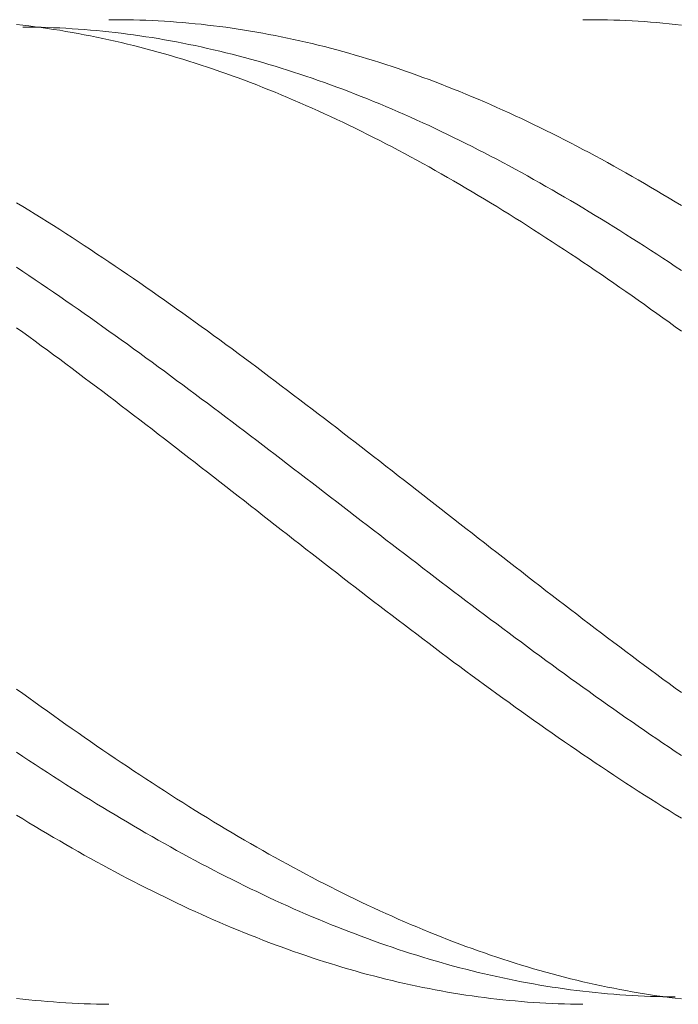
# Model space of a CAD drawing. Units: millimetres. Extents: x -135 to 143, y -100 to 100.
# Drawn here: x -7 to 4, y 16 to 32 of the extents above; entities that cross this region are included whole.
import ezdxf

# ---------------------------------------------------------------- set-up
doc = ezdxf.new("R2010")
doc.units = ezdxf.units.MM
doc.header["$MEASUREMENT"] = 0
doc.layers.get('0').update_dxf_attribs({"lineweight": 0})
doc.layers.add('Bemassung', color=7, linetype='Continuous', lineweight=0)
doc.layers.add('Geo', color=7, linetype='Continuous', lineweight=0)
doc.styles.get("Standard").update_dxf_attribs({"font": 'Arial'})
doc.dimstyles.new('BEM-ISBE', dxfattribs={"dimtxt": 2.5, "dimasz": 2.5, "dimexe": 1.25, "dimexo": 0.625, "dimtad": 1, "dimdec": 3, "dimzin": 0, "dimdsep": 46, "dimtxsty": 'Standard', "dimblk": 'VDDIM_DEFAULT', "dimcen": 0.09, "dimadec": 3, "dimazin": 0, "dimtol": 1, "dimtm": 1e-09, "dimtfac": 0.5, "dimtdec": 3, "dimtmove": 0, "dimatfit": 3, "dimfxl": 1, "dimtolj": 1, "dimtzin": 0, "dimarcsym": 0})

# ---------------------------------------------------------------- blocks, each defined once
blk = doc.blocks.new('VDDIM_DEFAULT')
at = {"linetype": 'Continuous'}
blk.add_hatch(color=0, dxfattribs=at).paths.add_polyline_path([(0, 0), (-1, -0.1665), (-1, 0.1665)], flags=0)
at = {"color": 0, "linetype": 'Continuous'}
blk.add_lwpolyline([(0, 0), (-1, -0.1665), (-1, 0.1665), (0, 0)], dxfattribs=at)
blk = doc.blocks.new('*D5')
at = {"layer": 'Bemassung', "color": 0, "lineweight": -2}
for p, q in [((-61.387, -4.983), (-61.387, 53.642)), ((78.613, 32.017), (78.613, 53.642)), ((76.113, 52.392), (-58.887, 52.392))]:
    blk.add_line(p, q, dxfattribs=at)
at = {"layer": 'Defpoints', "color": 0}
for p in [(-61.387, 52.392), (78.613, 31.392), (-61.387, -5.608)]:
    blk.add_point(p, dxfattribs=at)
at = {"layer": 'Bemassung', "color": 0, "lineweight": -2, "xscale": 2.5, "yscale": 2.5, "zscale": 2.5, "rotation": 180}
blk.add_blockref('VDDIM_DEFAULT', (-61.387, 52.392), dxfattribs=at)
at = {"layer": 'Bemassung', "color": 0, "lineweight": -2, "xscale": 2.5, "yscale": 2.5, "zscale": 2.5}
blk.add_blockref('VDDIM_DEFAULT', (78.613, 52.392), dxfattribs=at)
at = {"layer": 'Bemassung', "color": 0, "insert": (8.613, 53.017), "char_height": 2.5, "attachment_point": 8}
blk.add_mtext('\\A1;140', dxfattribs=at)

msp = doc.modelspace()

# ---------------------------------------------------------------- linework, layer by layer
at = {"layer": 'Geo'}
for p, q in [((-5.1872, 32.3913), (-5.0872, 32.3916)), ((-5.0872, 32.3916), (-4.9872, 32.3912)), ((-4.9872, 32.3912), (-4.8872, 32.39)), ((-4.8872, 32.39), (-4.7872, 32.388)), ((-4.7872, 32.388), (-4.6872, 32.3853)), ((-4.6872, 32.3853), (-4.5872, 32.3819)), ((-4.5872, 32.3819), (-4.4872, 32.3776)), ((-4.4872, 32.3776), (-4.3872, 32.3726)), ((-4.3872, 32.3726), (-4.2872, 32.3669)), ((-4.2872, 32.3669), (-4.1872, 32.3604)), ((-4.1872, 32.3604), (-4.0872, 32.3531)), ((-4.0872, 32.3531), (-3.9872, 32.345)), ((-3.9872, 32.345), (-3.8872, 32.3362)), ((-3.8872, 32.3362), (-3.7872, 32.3267)), ((-3.7872, 32.3267), (-3.6872, 32.3164)), ((2.5128, 32.3913), (2.6128, 32.3916)), ((2.6128, 32.3916), (2.7128, 32.3911)), ((2.7128, 32.3911), (2.8128, 32.3899)), ((2.8128, 32.3899), (2.9128, 32.3879)), ((2.9128, 32.3879), (3.0128, 32.3852)), ((3.0128, 32.3852), (3.1128, 32.3817)), ((3.1128, 32.3817), (3.2128, 32.3774)), ((3.2128, 32.3774), (3.3128, 32.3724)), ((3.3128, 32.3724), (3.4128, 32.3666)), ((3.4128, 32.3666), (3.5128, 32.3601)), ((3.5128, 32.3601), (3.6128, 32.3527)), ((3.6128, 32.3527), (3.7128, 32.3447)), ((3.7128, 32.3447), (3.8128, 32.3358)), ((3.8128, 32.3358), (3.9128, 32.3263)), ((3.9128, 32.3263), (4.0128, 32.3159)), ((-6.6872, 32.3134), (-6.5872, 32.3022)), ((-6.5872, 32.3022), (-6.4872, 32.2901)), ((-6.5872, 32.2722), (-6.4872, 32.2715)), ((-6.4872, 32.2901), (-6.3872, 32.2774)), ((-6.4872, 32.2715), (-6.3872, 32.27)), ((-6.3872, 32.2774), (-6.2872, 32.2638)), ((-6.3872, 32.27), (-6.2872, 32.2678)), ((-6.2872, 32.2678), (-6.1872, 32.2648)), ((-6.2872, 32.2638), (-6.1872, 32.2496)), ((-6.1872, 32.2648), (-6.0872, 32.2611)), ((-6.1872, 32.2496), (-6.0872, 32.2345)), ((-6.0872, 32.2611), (-5.9872, 32.2566)), ((-6.0872, 32.2345), (-5.9872, 32.2187)), ((-5.9872, 32.2566), (-5.8872, 32.2514)), ((-5.9872, 32.2187), (-5.8872, 32.2022)), ((-5.8872, 32.2514), (-5.7872, 32.2454)), ((-5.8872, 32.2022), (-5.7872, 32.1849)), ((-5.7872, 32.2454), (-5.6872, 32.2387)), ((-5.7872, 32.1849), (-5.6872, 32.1669)), ((-5.6872, 32.2387), (-5.5872, 32.2312)), ((-5.6872, 32.1669), (-5.5872, 32.1482)), ((-5.5872, 32.2312), (-5.4872, 32.223)), ((-5.4872, 32.223), (-5.3872, 32.214)), ((-5.3872, 32.214), (-5.2872, 32.2043)), ((-5.2872, 32.2043), (-5.1872, 32.1938)), ((-5.1872, 32.1938), (-5.0872, 32.1826)), ((-5.0872, 32.1826), (-4.9872, 32.1707)), ((-4.9872, 32.1707), (-4.8872, 32.158)), ((-3.6872, 32.3164), (-3.5872, 32.3053)), ((-3.5872, 32.3053), (-3.4872, 32.2935)), ((-3.4872, 32.2935), (-3.3872, 32.2809)), ((-3.3872, 32.2809), (-3.2872, 32.2676)), ((-3.2872, 32.2676), (-3.1872, 32.2535)), ((-3.1872, 32.2535), (-3.0872, 32.2387)), ((-3.0872, 32.2387), (-2.9872, 32.2231)), ((-2.9872, 32.2231), (-2.8872, 32.2068)), ((-2.8872, 32.2068), (-2.7872, 32.1897)), ((-2.7872, 32.1897), (-2.6872, 32.1719)), ((-2.6872, 32.1719), (-2.5872, 32.1533)), ((4.0128, 32.3159), (4.1128, 32.3048)), ((-5.5872, 32.1482), (-5.4872, 32.1287)), ((-5.4872, 32.1287), (-5.3872, 32.1084)), ((-5.3872, 32.1084), (-5.2872, 32.0875)), ((-5.2872, 32.0875), (-5.1872, 32.0658)), ((-5.1872, 32.0658), (-5.0872, 32.0433)), ((-5.0872, 32.0433), (-4.9872, 32.0202)), ((-4.9872, 32.0202), (-4.8872, 31.9963)), ((-4.8872, 32.158), (-4.7872, 32.1445)), ((-4.7872, 32.1445), (-4.6872, 32.1304)), ((-4.6872, 32.1304), (-4.5872, 32.1154)), ((-4.5872, 32.1154), (-4.4872, 32.0998)), ((-4.4872, 32.0998), (-4.3872, 32.0834)), ((-4.3872, 32.0834), (-4.2872, 32.0663)), ((-4.2872, 32.0663), (-4.1872, 32.0484)), ((-4.1872, 32.0484), (-4.0872, 32.0299)), ((-4.0872, 32.0299), (-3.9872, 32.0106)), ((-3.9872, 32.0106), (-3.8872, 31.9905)), ((-2.5872, 32.1533), (-2.4872, 32.1341)), ((-2.4872, 32.1341), (-2.3872, 32.114)), ((-2.3872, 32.114), (-2.2872, 32.0932)), ((-2.2872, 32.0932), (-2.1872, 32.0717)), ((-2.1872, 32.0717), (-2.0872, 32.0495)), ((-2.0872, 32.0495), (-1.9872, 32.0265)), ((-1.9872, 32.0265), (-1.8872, 32.0028)), ((-1.8872, 32.0028), (-1.7872, 31.9784)), ((-4.8872, 31.9963), (-4.7872, 31.9717)), ((-4.7872, 31.9717), (-4.6872, 31.9463)), ((-4.6872, 31.9463), (-4.5872, 31.9203)), ((-4.5872, 31.9203), (-4.4872, 31.8935)), ((-4.4872, 31.8935), (-4.3872, 31.866)), ((-4.3872, 31.866), (-4.2872, 31.8378)), ((-3.8872, 31.9905), (-3.7872, 31.9698)), ((-3.7872, 31.9698), (-3.6872, 31.9483)), ((-3.6872, 31.9483), (-3.5872, 31.9261)), ((-3.5872, 31.9261), (-3.4872, 31.9032)), ((-3.4872, 31.9032), (-3.3872, 31.8795)), ((-3.3872, 31.8795), (-3.2872, 31.8552)), ((-3.2872, 31.8552), (-3.1872, 31.8301)), ((-1.7872, 31.9784), (-1.6872, 31.9533)), ((-1.6872, 31.9533), (-1.5872, 31.9274)), ((-1.5872, 31.9274), (-1.4872, 31.9008)), ((-1.4872, 31.9008), (-1.3872, 31.8735)), ((-1.3872, 31.8735), (-1.2872, 31.8455)), ((-1.2872, 31.8455), (-1.1872, 31.8168)), ((-4.2872, 31.8378), (-4.1872, 31.8089)), ((-4.1872, 31.8089), (-4.0872, 31.7792)), ((-4.0872, 31.7792), (-3.9872, 31.7489)), ((-3.9872, 31.7489), (-3.8872, 31.7179)), ((-3.8872, 31.7179), (-3.7872, 31.6861)), ((-3.7872, 31.6861), (-3.6872, 31.6537)), ((-3.1872, 31.8301), (-3.0872, 31.8043)), ((-3.0872, 31.8043), (-2.9872, 31.7779)), ((-2.9872, 31.7779), (-2.8872, 31.7507)), ((-2.8872, 31.7507), (-2.7872, 31.7228)), ((-2.7872, 31.7228), (-2.6872, 31.6942)), ((-2.6872, 31.6942), (-2.5872, 31.6649)), ((-1.1872, 31.8168), (-1.0872, 31.7874)), ((-1.0872, 31.7874), (-0.9872, 31.7572)), ((-0.9872, 31.7572), (-0.8872, 31.7264)), ((-0.8872, 31.7264), (-0.7872, 31.6948)), ((-0.7872, 31.6948), (-0.6872, 31.6626)), ((-3.6872, 31.6537), (-3.5872, 31.6206)), ((-3.5872, 31.6206), (-3.4872, 31.5868)), ((-3.4872, 31.5868), (-3.3872, 31.5523)), ((-3.3872, 31.5523), (-3.2872, 31.5171)), ((-2.5872, 31.6649), (-2.4872, 31.6349)), ((-2.4872, 31.6349), (-2.3872, 31.6043)), ((-2.3872, 31.6043), (-2.2872, 31.5729)), ((-2.2872, 31.5729), (-2.1872, 31.5409)), ((-2.1872, 31.5409), (-2.0872, 31.5082)), ((-0.6872, 31.6626), (-0.5872, 31.6297)), ((-0.5872, 31.6297), (-0.4872, 31.596)), ((-0.4872, 31.596), (-0.3872, 31.5617)), ((-0.3872, 31.5617), (-0.2872, 31.5267)), ((-0.2872, 31.5267), (-0.1872, 31.4911)), ((-3.2872, 31.5171), (-3.1872, 31.4813)), ((-3.1872, 31.4813), (-3.0872, 31.4447)), ((-3.0872, 31.4447), (-2.9872, 31.4075)), ((-2.9872, 31.4075), (-2.8872, 31.3696)), ((-2.8872, 31.3696), (-2.7872, 31.3311)), ((-2.0872, 31.5082), (-1.9872, 31.4748)), ((-1.9872, 31.4748), (-1.8872, 31.4407)), ((-1.8872, 31.4407), (-1.7872, 31.4059)), ((-1.7872, 31.4059), (-1.6872, 31.3705)), ((-1.6872, 31.3705), (-1.5872, 31.3344)), ((-0.1872, 31.4911), (-0.0872, 31.4547)), ((-0.0872, 31.4547), (0.0128, 31.4177)), ((0.0128, 31.4177), (0.1128, 31.38)), ((0.1128, 31.38), (0.2128, 31.3416)), ((-2.7872, 31.3311), (-2.6872, 31.2919)), ((-2.6872, 31.2919), (-2.5872, 31.252)), ((-2.5872, 31.252), (-2.4872, 31.2115)), ((-2.4872, 31.2115), (-2.3872, 31.1704)), ((-1.5872, 31.3344), (-1.4872, 31.2977)), ((-1.4872, 31.2977), (-1.3872, 31.2603)), ((-1.3872, 31.2603), (-1.2872, 31.2222)), ((-1.2872, 31.2222), (-1.1872, 31.1835)), ((0.2128, 31.3416), (0.3128, 31.3026)), ((0.3128, 31.3026), (0.4128, 31.2629)), ((0.4128, 31.2629), (0.5128, 31.2226)), ((0.5128, 31.2226), (0.6128, 31.1816)), ((-2.3872, 31.1704), (-2.2872, 31.1285)), ((-2.2872, 31.1285), (-2.1872, 31.0861)), ((-2.1872, 31.0861), (-2.0872, 31.043)), ((-2.0872, 31.043), (-1.9872, 30.9993)), ((-1.1872, 31.1835), (-1.0872, 31.1442)), ((-1.0872, 31.1442), (-0.9872, 31.1042)), ((-0.9872, 31.1042), (-0.8872, 31.0635)), ((-0.8872, 31.0635), (-0.7872, 31.0222)), ((0.6128, 31.1816), (0.7128, 31.14)), ((0.7128, 31.14), (0.8128, 31.0977)), ((0.8128, 31.0977), (0.9128, 31.0548)), ((0.9128, 31.0548), (1.0128, 31.0112)), ((-1.9872, 30.9993), (-1.8872, 30.9549)), ((-1.8872, 30.9549), (-1.7872, 30.9099)), ((-1.7872, 30.9099), (-1.6872, 30.8643)), ((-0.7872, 31.0222), (-0.6872, 30.9803)), ((-0.6872, 30.9803), (-0.5872, 30.9378)), ((-0.5872, 30.9378), (-0.4872, 30.8946)), ((-0.4872, 30.8946), (-0.3872, 30.8508)), ((1.0128, 31.0112), (1.1128, 30.967)), ((1.1128, 30.967), (1.2128, 30.9222)), ((1.2128, 30.9222), (1.3128, 30.8768)), ((-1.6872, 30.8643), (-1.5872, 30.8181)), ((-1.5872, 30.8181), (-1.4872, 30.7713)), ((-1.4872, 30.7713), (-1.3872, 30.7238)), ((-1.3872, 30.7238), (-1.2872, 30.6758)), ((-0.3872, 30.8508), (-0.2872, 30.8064)), ((-0.2872, 30.8064), (-0.1872, 30.7614)), ((-0.1872, 30.7614), (-0.0872, 30.7158)), ((1.3128, 30.8768), (1.4128, 30.8307)), ((1.4128, 30.8307), (1.5128, 30.784)), ((1.5128, 30.784), (1.6128, 30.7368)), ((1.6128, 30.7368), (1.7128, 30.6889)), ((-1.2872, 30.6758), (-1.1872, 30.6271)), ((-1.1872, 30.6271), (-1.0872, 30.5779)), ((-1.0872, 30.5779), (-0.9872, 30.5281)), ((-0.0872, 30.7158), (0.0128, 30.6696)), ((0.0128, 30.6696), (0.1128, 30.6228)), ((0.1128, 30.6228), (0.2128, 30.5753)), ((0.2128, 30.5753), (0.3128, 30.5273)), ((1.7128, 30.6889), (1.8128, 30.6404)), ((1.8128, 30.6404), (1.9128, 30.5913)), ((1.9128, 30.5913), (2.0128, 30.5416)), ((-0.9872, 30.5281), (-0.8872, 30.4776)), ((-0.8872, 30.4776), (-0.7872, 30.4266)), ((-0.7872, 30.4266), (-0.6872, 30.3751)), ((0.3128, 30.5273), (0.4128, 30.4788)), ((0.4128, 30.4788), (0.5128, 30.4296)), ((0.5128, 30.4296), (0.6128, 30.3798)), ((2.0128, 30.5416), (2.1128, 30.4914)), ((2.1128, 30.4914), (2.2128, 30.4405)), ((2.2128, 30.4405), (2.3128, 30.3891)), ((-0.6872, 30.3751), (-0.5872, 30.3229)), ((-0.5872, 30.3229), (-0.4872, 30.2702)), ((-0.4872, 30.2702), (-0.3872, 30.2169)), ((0.6128, 30.3798), (0.7128, 30.3295)), ((0.7128, 30.3295), (0.8128, 30.2786)), ((0.8128, 30.2786), (0.9128, 30.2272)), ((2.3128, 30.3891), (2.4128, 30.3371)), ((2.4128, 30.3371), (2.5128, 30.2846)), ((2.5128, 30.2846), (2.6128, 30.2315)), ((-0.3872, 30.2169), (-0.2872, 30.1631)), ((-0.2872, 30.1631), (-0.1872, 30.1087)), ((-0.1872, 30.1087), (-0.0872, 30.0538)), ((0.9128, 30.2272), (1.0128, 30.1752)), ((1.0128, 30.1752), (1.1128, 30.1226)), ((1.1128, 30.1226), (1.2128, 30.0695)), ((2.6128, 30.2315), (2.7128, 30.1778)), ((2.7128, 30.1778), (2.8128, 30.1236)), ((2.8128, 30.1236), (2.9128, 30.0688)), ((-0.0872, 30.0538), (0.0128, 29.9984)), ((0.0128, 29.9984), (0.1128, 29.9424)), ((0.1128, 29.9424), (0.2128, 29.8858)), ((1.2128, 30.0695), (1.3128, 30.0159)), ((1.3128, 30.0159), (1.4128, 29.9617)), ((1.4128, 29.9617), (1.5128, 29.907)), ((2.9128, 30.0688), (3.0128, 30.0135)), ((3.0128, 30.0135), (3.1128, 29.9576)), ((3.1128, 29.9576), (3.2128, 29.9012)), ((0.2128, 29.8858), (0.3128, 29.8288)), ((0.3128, 29.8288), (0.4128, 29.7712)), ((0.4128, 29.7712), (0.5128, 29.7131)), ((1.5128, 29.907), (1.6128, 29.8518)), ((1.6128, 29.8518), (1.7128, 29.796)), ((1.7128, 29.796), (1.8128, 29.7397)), ((3.2128, 29.9012), (3.3128, 29.8443)), ((3.3128, 29.8443), (3.4128, 29.7869)), ((3.4128, 29.7869), (3.5128, 29.729)), ((0.5128, 29.7131), (0.6128, 29.6545)), ((0.6128, 29.6545), (0.7128, 29.5954)), ((1.8128, 29.7397), (1.9128, 29.683)), ((1.9128, 29.683), (2.0128, 29.6257)), ((2.0128, 29.6257), (2.1128, 29.5679)), ((3.5128, 29.729), (3.6128, 29.6705)), ((3.6128, 29.6705), (3.7128, 29.6115)), ((3.7128, 29.6115), (3.8128, 29.5521)), ((0.7128, 29.5954), (0.8128, 29.5359)), ((0.8128, 29.5359), (0.9128, 29.4758)), ((0.9128, 29.4758), (1.0128, 29.4152)), ((2.1128, 29.5679), (2.2128, 29.5096)), ((2.2128, 29.5096), (2.3128, 29.4508)), ((2.3128, 29.4508), (2.4128, 29.3916)), ((3.8128, 29.5521), (3.9128, 29.4922)), ((3.9128, 29.4922), (4.0128, 29.4317)), ((-6.6872, 29.4179), (-6.5872, 29.3568)), ((-6.5872, 29.3568), (-6.4872, 29.2953)), ((-6.4872, 29.2953), (-6.3872, 29.2334)), ((1.0128, 29.4152), (1.1128, 29.3542)), ((1.1128, 29.3542), (1.2128, 29.2927)), ((1.2128, 29.2927), (1.3128, 29.2307)), ((2.4128, 29.3916), (2.5128, 29.3319)), ((2.5128, 29.3319), (2.6128, 29.2717)), ((4.0128, 29.4317), (4.1128, 29.3708)), ((-6.3872, 29.2334), (-6.2872, 29.171)), ((-6.2872, 29.171), (-6.1872, 29.1081)), ((1.3128, 29.2307), (1.4128, 29.1682)), ((1.4128, 29.1682), (1.5128, 29.1053)), ((2.6128, 29.2717), (2.7128, 29.211)), ((2.7128, 29.211), (2.8128, 29.1499)), ((2.8128, 29.1499), (2.9128, 29.0883)), ((-6.1872, 29.1081), (-6.0872, 29.0447)), ((-6.0872, 29.0447), (-5.9872, 28.981)), ((-5.9872, 28.981), (-5.8872, 28.9168)), ((1.5128, 29.1053), (1.6128, 29.042)), ((1.6128, 29.042), (1.7128, 28.9782)), ((1.7128, 28.9782), (1.8128, 28.914)), ((2.9128, 29.0883), (3.0128, 29.0263)), ((3.0128, 29.0263), (3.1128, 28.9638)), ((3.1128, 28.9638), (3.2128, 28.9009)), ((-5.8872, 28.9168), (-5.7872, 28.8521)), ((-5.7872, 28.8521), (-5.6872, 28.7871)), ((1.8128, 28.914), (1.9128, 28.8493)), ((1.9128, 28.8493), (2.0128, 28.7842)), ((3.2128, 28.9009), (3.3128, 28.8376)), ((3.3128, 28.8376), (3.4128, 28.7738)), ((-5.6872, 28.7871), (-5.5872, 28.7216)), ((-5.5872, 28.7216), (-5.4872, 28.6557)), ((-5.4872, 28.6557), (-5.3872, 28.5894)), ((2.0128, 28.7842), (2.1128, 28.7187)), ((2.1128, 28.7187), (2.2128, 28.6528)), ((2.2128, 28.6528), (2.3128, 28.5865)), ((3.4128, 28.7738), (3.5128, 28.7096)), ((3.5128, 28.7096), (3.6128, 28.645)), ((3.6128, 28.645), (3.7128, 28.58)), ((-5.3872, 28.5894), (-5.2872, 28.5226)), ((-5.2872, 28.5226), (-5.1872, 28.4555)), ((2.3128, 28.5865), (2.4128, 28.5197)), ((2.4128, 28.5197), (2.5128, 28.4526)), ((3.7128, 28.58), (3.8128, 28.5147)), ((3.8128, 28.5147), (3.9128, 28.4489)), ((-6.6872, 28.3675), (-6.5872, 28.3009)), ((-5.1872, 28.4555), (-5.0872, 28.3881)), ((-5.0872, 28.3881), (-4.9872, 28.3202)), ((-4.9872, 28.3202), (-4.8872, 28.2519)), ((2.5128, 28.4526), (2.6128, 28.3851)), ((2.6128, 28.3851), (2.7128, 28.3172)), ((3.9128, 28.4489), (4.0128, 28.3827)), ((4.0128, 28.3827), (4.1128, 28.3161)), ((-6.5872, 28.3009), (-6.4872, 28.2339)), ((-6.4872, 28.2339), (-6.3872, 28.1665)), ((-6.3872, 28.1665), (-6.2872, 28.0988)), ((-4.8872, 28.2519), (-4.7872, 28.1833)), ((-4.7872, 28.1833), (-4.6872, 28.1144)), ((2.7128, 28.3172), (2.8128, 28.249)), ((2.8128, 28.249), (2.9128, 28.1803)), ((2.9128, 28.1803), (3.0128, 28.1113)), ((-6.2872, 28.0988), (-6.1872, 28.0307)), ((-6.1872, 28.0307), (-6.0872, 27.9622)), ((-4.6872, 28.1144), (-4.5872, 28.045)), ((-4.5872, 28.045), (-4.4872, 27.9753)), ((3.0128, 28.1113), (3.1128, 28.042)), ((3.1128, 28.042), (3.2128, 27.9723)), ((-6.0872, 27.9622), (-5.9872, 27.8935)), ((-5.9872, 27.8935), (-5.8872, 27.8244)), ((-4.4872, 27.9753), (-4.3872, 27.9053)), ((-4.3872, 27.9053), (-4.2872, 27.835)), ((3.2128, 27.9723), (3.3128, 27.9023)), ((3.3128, 27.9023), (3.4128, 27.8319)), ((-5.8872, 27.8244), (-5.7872, 27.7549)), ((-5.7872, 27.7549), (-5.6872, 27.6851)), ((-5.6872, 27.6851), (-5.5872, 27.6151)), ((-4.2872, 27.835), (-4.1872, 27.7643)), ((-4.1872, 27.7643), (-4.0872, 27.6933)), ((-4.0872, 27.6933), (-3.9872, 27.622)), ((3.4128, 27.8319), (3.5128, 27.7612)), ((3.5128, 27.7612), (3.6128, 27.6902)), ((3.6128, 27.6902), (3.7128, 27.6188)), ((-5.5872, 27.6151), (-5.4872, 27.5447)), ((-5.4872, 27.5447), (-5.3872, 27.474)), ((-3.9872, 27.622), (-3.8872, 27.5503)), ((-3.8872, 27.5503), (-3.7872, 27.4784)), ((3.7128, 27.6188), (3.8128, 27.5472)), ((3.8128, 27.5472), (3.9128, 27.4753)), ((-6.6872, 27.3865), (-6.5872, 27.3139)), ((-5.3872, 27.474), (-5.2872, 27.403)), ((-5.2872, 27.403), (-5.1872, 27.3318)), ((-3.7872, 27.4784), (-3.6872, 27.4062)), ((-3.6872, 27.4062), (-3.5872, 27.3337)), ((3.9128, 27.4753), (4.0128, 27.403)), ((4.0128, 27.403), (4.1128, 27.3305)), ((-6.5872, 27.3139), (-6.4872, 27.241)), ((-6.4872, 27.241), (-6.3872, 27.1679)), ((-5.1872, 27.3318), (-5.0872, 27.2602)), ((-5.0872, 27.2602), (-4.9872, 27.1884)), ((-3.5872, 27.3337), (-3.4872, 27.2609)), ((-3.4872, 27.2609), (-3.3872, 27.1878)), ((-6.3872, 27.1679), (-6.2872, 27.0945)), ((-6.2872, 27.0945), (-6.1872, 27.0208)), ((-4.9872, 27.1884), (-4.8872, 27.1163)), ((-4.8872, 27.1163), (-4.7872, 27.044)), ((-4.7872, 27.044), (-4.6872, 26.9714)), ((-3.3872, 27.1878), (-3.2872, 27.1145)), ((-3.2872, 27.1145), (-3.1872, 27.0409)), ((-3.1872, 27.0409), (-3.0872, 26.967)), ((-6.1872, 27.0208), (-6.0872, 26.9469)), ((-6.0872, 26.9469), (-5.9872, 26.8728)), ((-4.6872, 26.9714), (-4.5872, 26.8985)), ((-4.5872, 26.8985), (-4.4872, 26.8254)), ((-3.0872, 26.967), (-2.9872, 26.8929)), ((-2.9872, 26.8929), (-2.8872, 26.8186)), ((-5.9872, 26.8728), (-5.8872, 26.7984)), ((-5.8872, 26.7984), (-5.7872, 26.7238)), ((-5.7872, 26.7238), (-5.6872, 26.6489)), ((-4.4872, 26.8254), (-4.3872, 26.7521)), ((-4.3872, 26.7521), (-4.2872, 26.6786)), ((-2.8872, 26.8186), (-2.7872, 26.744)), ((-2.7872, 26.744), (-2.6872, 26.6693)), ((-5.6872, 26.6489), (-5.5872, 26.5738)), ((-5.5872, 26.5738), (-5.4872, 26.4986)), ((-4.2872, 26.6786), (-4.1872, 26.6048)), ((-4.1872, 26.6048), (-4.0872, 26.5308)), ((-2.6872, 26.6693), (-2.5872, 26.5943)), ((-2.5872, 26.5943), (-2.4872, 26.519)), ((-5.4872, 26.4986), (-5.3872, 26.4231)), ((-5.3872, 26.4231), (-5.2872, 26.3474)), ((-4.0872, 26.5308), (-3.9872, 26.4567)), ((-3.9872, 26.4567), (-3.8872, 26.3823)), ((-2.4872, 26.519), (-2.3872, 26.4436)), ((-2.3872, 26.4436), (-2.2872, 26.368)), ((-5.2872, 26.3474), (-5.1872, 26.2716)), ((-5.1872, 26.2716), (-5.0872, 26.1956)), ((-3.8872, 26.3823), (-3.7872, 26.3077)), ((-3.7872, 26.3077), (-3.6872, 26.233)), ((-2.2872, 26.368), (-2.1872, 26.2922)), ((-2.1872, 26.2922), (-2.0872, 26.2162)), ((-5.0872, 26.1956), (-4.9872, 26.1194)), ((-4.9872, 26.1194), (-4.8872, 26.043)), ((-3.6872, 26.233), (-3.5872, 26.1581)), ((-3.5872, 26.1581), (-3.4872, 26.083)), ((-3.4872, 26.083), (-3.3872, 26.0077)), ((-2.0872, 26.2162), (-1.9872, 26.1401)), ((-1.9872, 26.1401), (-1.8872, 26.0638)), ((-4.8872, 26.043), (-4.7872, 25.9665)), ((-4.7872, 25.9665), (-4.6872, 25.8898)), ((-3.3872, 26.0077), (-3.2872, 25.9323)), ((-3.2872, 25.9323), (-3.1872, 25.8568)), ((-1.8872, 26.0638), (-1.7872, 25.9873)), ((-1.7872, 25.9873), (-1.6872, 25.9106)), ((-4.6872, 25.8898), (-4.5872, 25.813)), ((-4.5872, 25.813), (-4.4872, 25.736)), ((-3.1872, 25.8568), (-3.0872, 25.7811)), ((-3.0872, 25.7811), (-2.9872, 25.7053)), ((-1.6872, 25.9106), (-1.5872, 25.8339)), ((-1.5872, 25.8339), (-1.4872, 25.757)), ((-4.4872, 25.736), (-4.3872, 25.659)), ((-4.3872, 25.659), (-4.2872, 25.5818)), ((-2.9872, 25.7053), (-2.8872, 25.6293)), ((-2.8872, 25.6293), (-2.7872, 25.5533)), ((-1.4872, 25.757), (-1.3872, 25.6799)), ((-1.3872, 25.6799), (-1.2872, 25.6027)), ((-1.2872, 25.6027), (-1.1872, 25.5255)), ((-4.2872, 25.5818), (-4.1872, 25.5044)), ((-4.1872, 25.5044), (-4.0872, 25.427)), ((-2.7872, 25.5533), (-2.6872, 25.4771)), ((-2.6872, 25.4771), (-2.5872, 25.4008)), ((-1.1872, 25.5255), (-1.0872, 25.4481)), ((-1.0872, 25.4481), (-0.9872, 25.3706)), ((-4.0872, 25.427), (-3.9872, 25.3495)), ((-3.9872, 25.3495), (-3.8872, 25.2719)), ((-2.5872, 25.4008), (-2.4872, 25.3244)), ((-2.4872, 25.3244), (-2.3872, 25.248)), ((-0.9872, 25.3706), (-0.8872, 25.293)), ((-0.8872, 25.293), (-0.7872, 25.2153)), ((-3.8872, 25.2719), (-3.7872, 25.1942)), ((-3.7872, 25.1942), (-3.6872, 25.1164)), ((-2.3872, 25.248), (-2.2872, 25.1714)), ((-2.2872, 25.1714), (-2.1872, 25.0948)), ((-0.7872, 25.2153), (-0.6872, 25.1376)), ((-0.6872, 25.1376), (-0.5872, 25.0597)), ((-3.6872, 25.1164), (-3.5872, 25.0386)), ((-3.5872, 25.0386), (-3.4872, 24.9607)), ((-3.4872, 24.9607), (-3.3872, 24.8827)), ((-2.1872, 25.0948), (-2.0872, 25.0181)), ((-2.0872, 25.0181), (-1.9872, 24.9413)), ((-0.5872, 25.0597), (-0.4872, 24.9818)), ((-0.4872, 24.9818), (-0.3872, 24.9039)), ((-3.3872, 24.8827), (-3.2872, 24.8047)), ((-3.2872, 24.8047), (-3.1872, 24.7267)), ((-1.9872, 24.9413), (-1.8872, 24.8645)), ((-1.8872, 24.8645), (-1.7872, 24.7877)), ((-0.3872, 24.9039), (-0.2872, 24.8259)), ((-0.2872, 24.8259), (-0.1872, 24.7479)), ((-3.1872, 24.7267), (-3.0872, 24.6486)), ((-3.0872, 24.6486), (-2.9872, 24.5705)), ((-1.7872, 24.7877), (-1.6872, 24.7108)), ((-1.6872, 24.7108), (-1.5872, 24.6339)), ((-0.1872, 24.7479), (-0.0872, 24.6698)), ((-0.0872, 24.6698), (0.0128, 24.5917)), ((-2.9872, 24.5705), (-2.8872, 24.4924)), ((-2.8872, 24.4924), (-2.7872, 24.4143)), ((-1.5872, 24.6339), (-1.4872, 24.557)), ((-1.4872, 24.557), (-1.3872, 24.48)), ((-1.3872, 24.48), (-1.2872, 24.403)), ((0.0128, 24.5917), (0.1128, 24.5136)), ((0.1128, 24.5136), (0.2128, 24.4355)), ((-2.7872, 24.4143), (-2.6872, 24.3361)), ((-2.6872, 24.3361), (-2.5872, 24.258)), ((-1.2872, 24.403), (-1.1872, 24.3261)), ((-1.1872, 24.3261), (-1.0872, 24.2491)), ((0.2128, 24.4355), (0.3128, 24.3574)), ((0.3128, 24.3574), (0.4128, 24.2792)), ((-2.5872, 24.258), (-2.4872, 24.1799)), ((-2.4872, 24.1799), (-2.3872, 24.1018)), ((-1.0872, 24.2491), (-0.9872, 24.1722)), ((-0.9872, 24.1722), (-0.8872, 24.0953)), ((0.4128, 24.2792), (0.5128, 24.2011)), ((0.5128, 24.2011), (0.6128, 24.123)), ((-2.3872, 24.1018), (-2.2872, 24.0237)), ((-2.2872, 24.0237), (-2.1872, 23.9457)), ((-0.8872, 24.0953), (-0.7872, 24.0184)), ((-0.7872, 24.0184), (-0.6872, 23.9415)), ((0.6128, 24.123), (0.7128, 24.045)), ((0.7128, 24.045), (0.8128, 23.9669)), ((-2.1872, 23.9457), (-2.0872, 23.8677)), ((-2.0872, 23.8677), (-1.9872, 23.7898)), ((-0.6872, 23.9415), (-0.5872, 23.8647)), ((-0.5872, 23.8647), (-0.4872, 23.7879)), ((0.8128, 23.9669), (0.9128, 23.8889)), ((0.9128, 23.8889), (1.0128, 23.811)), ((-1.9872, 23.7898), (-1.8872, 23.7119)), ((-1.8872, 23.7119), (-1.7872, 23.6341)), ((-0.4872, 23.7879), (-0.3872, 23.7112)), ((-0.3872, 23.7112), (-0.2872, 23.6346)), ((1.0128, 23.811), (1.1128, 23.7331)), ((1.1128, 23.7331), (1.2128, 23.6552)), ((-1.7872, 23.6341), (-1.6872, 23.5564)), ((-1.6872, 23.5564), (-1.5872, 23.4787)), ((-0.2872, 23.6346), (-0.1872, 23.558)), ((-0.1872, 23.558), (-0.0872, 23.4815)), ((1.2128, 23.6552), (1.3128, 23.5775)), ((1.3128, 23.5775), (1.4128, 23.4998)), ((-1.5872, 23.4787), (-1.4872, 23.4011)), ((-1.4872, 23.4011), (-1.3872, 23.3237)), ((-0.0872, 23.4815), (0.0128, 23.4051)), ((0.0128, 23.4051), (0.1128, 23.3288)), ((1.4128, 23.4998), (1.5128, 23.4222)), ((1.5128, 23.4222), (1.6128, 23.3447)), ((-1.3872, 23.3237), (-1.2872, 23.2463)), ((-1.2872, 23.2463), (-1.1872, 23.169)), ((0.1128, 23.3288), (0.2128, 23.2526)), ((0.2128, 23.2526), (0.3128, 23.1765)), ((1.6128, 23.3447), (1.7128, 23.2673)), ((1.7128, 23.2673), (1.8128, 23.19)), ((-1.1872, 23.169), (-1.0872, 23.0919)), ((-1.0872, 23.0919), (-0.9872, 23.0148)), ((0.3128, 23.1765), (0.4128, 23.1005)), ((0.4128, 23.1005), (0.5128, 23.0246)), ((1.8128, 23.19), (1.9128, 23.1128)), ((1.9128, 23.1128), (2.0128, 23.0357)), ((-0.9872, 23.0148), (-0.8872, 22.9379)), ((-0.8872, 22.9379), (-0.7872, 22.8612)), ((0.5128, 23.0246), (0.6128, 22.9489)), ((0.6128, 22.9489), (0.7128, 22.8733)), ((2.0128, 23.0357), (2.1128, 22.9588)), ((2.1128, 22.9588), (2.2128, 22.882)), ((2.2128, 22.882), (2.3128, 22.8054)), ((-0.7872, 22.8612), (-0.6872, 22.7846)), ((-0.6872, 22.7846), (-0.5872, 22.7081)), ((0.7128, 22.8733), (0.8128, 22.7979)), ((0.8128, 22.7979), (0.9128, 22.7226)), ((0.9128, 22.7226), (1.0128, 22.6474)), ((2.3128, 22.8054), (2.4128, 22.7289)), ((2.4128, 22.7289), (2.5128, 22.6525)), ((-0.5872, 22.7081), (-0.4872, 22.6318)), ((-0.4872, 22.6318), (-0.3872, 22.5557)), ((1.0128, 22.6474), (1.1128, 22.5725)), ((1.1128, 22.5725), (1.2128, 22.4977)), ((2.5128, 22.6525), (2.6128, 22.5763)), ((2.6128, 22.5763), (2.7128, 22.5003)), ((-0.3872, 22.5557), (-0.2872, 22.4797)), ((-0.2872, 22.4797), (-0.1872, 22.404)), ((-0.1872, 22.404), (-0.0872, 22.3284)), ((1.2128, 22.4977), (1.3128, 22.4231)), ((1.3128, 22.4231), (1.4128, 22.3486)), ((2.7128, 22.5003), (2.8128, 22.4245)), ((2.8128, 22.4245), (2.9128, 22.3489)), ((-0.0872, 22.3284), (0.0128, 22.253)), ((0.0128, 22.253), (0.1128, 22.1778)), ((1.4128, 22.3486), (1.5128, 22.2744)), ((1.5128, 22.2744), (1.6128, 22.2004)), ((2.9128, 22.3489), (3.0128, 22.2734)), ((3.0128, 22.2734), (3.1128, 22.1982)), ((0.1128, 22.1778), (0.2128, 22.1028)), ((0.2128, 22.1028), (0.3128, 22.0281)), ((1.6128, 22.2004), (1.7128, 22.1265)), ((1.7128, 22.1265), (1.8128, 22.0529)), ((3.1128, 22.1982), (3.2128, 22.1232)), ((3.2128, 22.1232), (3.3128, 22.0484)), ((0.3128, 22.0281), (0.4128, 21.9536)), ((0.4128, 21.9536), (0.5128, 21.8793)), ((1.8128, 22.0529), (1.9128, 21.9795)), ((1.9128, 21.9795), (2.0128, 21.9064)), ((3.3128, 22.0484), (3.4128, 21.9738)), ((3.4128, 21.9738), (3.5128, 21.8994)), ((0.5128, 21.8793), (0.6128, 21.8052)), ((0.6128, 21.8052), (0.7128, 21.7314)), ((2.0128, 21.9064), (2.1128, 21.8335)), ((2.1128, 21.8335), (2.2128, 21.7608)), ((2.2128, 21.7608), (2.3128, 21.6884)), ((3.5128, 21.8994), (3.6128, 21.8253)), ((3.6128, 21.8253), (3.7128, 21.7514)), ((0.7128, 21.7314), (0.8128, 21.6578)), ((0.8128, 21.6578), (0.9128, 21.5846)), ((2.3128, 21.6884), (2.4128, 21.6162)), ((2.4128, 21.6162), (2.5128, 21.5443)), ((3.7128, 21.7514), (3.8128, 21.6778)), ((3.8128, 21.6778), (3.9128, 21.6044)), ((3.9128, 21.6044), (4.0128, 21.5313)), ((-6.6872, 21.5147), (-6.5872, 21.4419)), ((-6.5872, 21.4419), (-6.4872, 21.3695)), ((0.9128, 21.5846), (1.0128, 21.5115)), ((1.0128, 21.5115), (1.1128, 21.4388)), ((2.5128, 21.5443), (2.6128, 21.4727)), ((2.6128, 21.4727), (2.7128, 21.4013)), ((4.0128, 21.5313), (4.1128, 21.4585)), ((-6.4872, 21.3695), (-6.3872, 21.2973)), ((-6.3872, 21.2973), (-6.2872, 21.2254)), ((1.1128, 21.4388), (1.2128, 21.3663)), ((1.2128, 21.3663), (1.3128, 21.2941)), ((1.3128, 21.2941), (1.4128, 21.2222)), ((2.7128, 21.4013), (2.8128, 21.3303)), ((2.8128, 21.3303), (2.9128, 21.2595)), ((-6.2872, 21.2254), (-6.1872, 21.1538)), ((-6.1872, 21.1538), (-6.0872, 21.0825)), ((1.4128, 21.2222), (1.5128, 21.1507)), ((1.5128, 21.1507), (1.6128, 21.0794)), ((2.9128, 21.2595), (3.0128, 21.189)), ((3.0128, 21.189), (3.1128, 21.1189)), ((-6.0872, 21.0825), (-5.9872, 21.0115)), ((-5.9872, 21.0115), (-5.8872, 20.9409)), ((1.6128, 21.0794), (1.7128, 21.0084)), ((1.7128, 21.0084), (1.8128, 20.9378)), ((3.1128, 21.1189), (3.2128, 21.049)), ((3.2128, 21.049), (3.3128, 20.9795)), ((3.3128, 20.9795), (3.4128, 20.9103)), ((-5.8872, 20.9409), (-5.7872, 20.8705)), ((-5.7872, 20.8705), (-5.6872, 20.8005)), ((-5.6872, 20.8005), (-5.5872, 20.7309)), ((1.8128, 20.9378), (1.9128, 20.8675)), ((1.9128, 20.8675), (2.0128, 20.7975)), ((3.4128, 20.9103), (3.5128, 20.8414)), ((3.5128, 20.8414), (3.6128, 20.7728)), ((-5.5872, 20.7309), (-5.4872, 20.6616)), ((-5.4872, 20.6616), (-5.3872, 20.5927)), ((2.0128, 20.7975), (2.1128, 20.7279)), ((2.1128, 20.7279), (2.2128, 20.6586)), ((2.2128, 20.6586), (2.3128, 20.5897)), ((3.6128, 20.7728), (3.7128, 20.7046)), ((3.7128, 20.7046), (3.8128, 20.6368)), ((-6.6872, 20.4869), (-6.5872, 20.4203)), ((-5.3872, 20.5927), (-5.2872, 20.5241)), ((-5.2872, 20.5241), (-5.1872, 20.4559)), ((2.3128, 20.5897), (2.4128, 20.5211)), ((2.4128, 20.5211), (2.5128, 20.4529)), ((3.8128, 20.6368), (3.9128, 20.5693)), ((3.9128, 20.5693), (4.0128, 20.5022)), ((4.0128, 20.5022), (4.1128, 20.4354)), ((-6.5872, 20.4203), (-6.4872, 20.354)), ((-6.4872, 20.354), (-6.3872, 20.2881)), ((-5.1872, 20.4559), (-5.0872, 20.3881)), ((-5.0872, 20.3881), (-4.9872, 20.3206)), ((-4.9872, 20.3206), (-4.8872, 20.2535)), ((2.5128, 20.4529), (2.6128, 20.3851)), ((2.6128, 20.3851), (2.7128, 20.3177)), ((-6.3872, 20.2881), (-6.2872, 20.2226)), ((-6.2872, 20.2226), (-6.1872, 20.1574)), ((-4.8872, 20.2535), (-4.7872, 20.1869)), ((-4.7872, 20.1869), (-4.6872, 20.1206)), ((2.7128, 20.3177), (2.8128, 20.2506)), ((2.8128, 20.2506), (2.9128, 20.184)), ((2.9128, 20.184), (3.0128, 20.1177)), ((-6.1872, 20.1574), (-6.0872, 20.0927)), ((-6.0872, 20.0927), (-5.9872, 20.0284)), ((-5.9872, 20.0284), (-5.8872, 19.9646)), ((-4.6872, 20.1206), (-4.5872, 20.0548)), ((-4.5872, 20.0548), (-4.4872, 19.9893)), ((3.0128, 20.1177), (3.1128, 20.0519)), ((3.1128, 20.0519), (3.2128, 19.9865)), ((-5.8872, 19.9646), (-5.7872, 19.9011)), ((-5.7872, 19.9011), (-5.6872, 19.8381)), ((-4.4872, 19.9893), (-4.3872, 19.9243)), ((-4.3872, 19.9243), (-4.2872, 19.8597)), ((-4.2872, 19.8597), (-4.1872, 19.7955)), ((3.2128, 19.9865), (3.3128, 19.9215)), ((3.3128, 19.9215), (3.4128, 19.8569)), ((3.4128, 19.8569), (3.5128, 19.7927)), ((-5.6872, 19.8381), (-5.5872, 19.7755)), ((-5.5872, 19.7755), (-5.4872, 19.7133)), ((-5.4872, 19.7133), (-5.3872, 19.6516)), ((-4.1872, 19.7955), (-4.0872, 19.7318)), ((-4.0872, 19.7318), (-3.9872, 19.6685)), ((3.5128, 19.7927), (3.6128, 19.729)), ((3.6128, 19.729), (3.7128, 19.6658)), ((-5.3872, 19.6516), (-5.2872, 19.5903)), ((-5.2872, 19.5903), (-5.1872, 19.5295)), ((-5.1872, 19.5295), (-5.0872, 19.4692)), ((-3.9872, 19.6685), (-3.8872, 19.6057)), ((-3.8872, 19.6057), (-3.7872, 19.5433)), ((-3.7872, 19.5433), (-3.6872, 19.4814)), ((3.7128, 19.6658), (3.8128, 19.603)), ((3.8128, 19.603), (3.9128, 19.5406)), ((3.9128, 19.5406), (4.0128, 19.4787)), ((-6.6872, 19.4646), (-6.5872, 19.4033)), ((-6.5872, 19.4033), (-6.4872, 19.3425)), ((-5.0872, 19.4692), (-4.9872, 19.4093)), ((-4.9872, 19.4093), (-4.8872, 19.3499)), ((-3.6872, 19.4814), (-3.5872, 19.4199)), ((-3.5872, 19.4199), (-3.4872, 19.359)), ((4.0128, 19.4787), (4.1128, 19.4173)), ((-6.4872, 19.3425), (-6.3872, 19.2821)), ((-6.3872, 19.2821), (-6.2872, 19.2223)), ((-6.2872, 19.2223), (-6.1872, 19.1629)), ((-4.8872, 19.3499), (-4.7872, 19.291)), ((-4.7872, 19.291), (-4.6872, 19.2326)), ((-4.6872, 19.2326), (-4.5872, 19.1747)), ((-3.4872, 19.359), (-3.3872, 19.2985)), ((-3.3872, 19.2985), (-3.2872, 19.2385)), ((-3.2872, 19.2385), (-3.1872, 19.179)), ((-6.1872, 19.1629), (-6.0872, 19.104)), ((-6.0872, 19.104), (-5.9872, 19.0456)), ((-5.9872, 19.0456), (-5.8872, 18.9878)), ((-4.5872, 19.1747), (-4.4872, 19.1172)), ((-4.4872, 19.1172), (-4.3872, 19.0603)), ((-4.3872, 19.0603), (-4.2872, 19.0039)), ((-3.1872, 19.179), (-3.0872, 19.1199)), ((-3.0872, 19.1199), (-2.9872, 19.0614)), ((-2.9872, 19.0614), (-2.8872, 19.0034)), ((-5.8872, 18.9878), (-5.7872, 18.9304)), ((-5.7872, 18.9304), (-5.6872, 18.8736)), ((-4.2872, 19.0039), (-4.1872, 18.948)), ((-4.1872, 18.948), (-4.0872, 18.8926)), ((-4.0872, 18.8926), (-3.9872, 18.8377)), ((-2.8872, 19.0034), (-2.7872, 18.9459)), ((-2.7872, 18.9459), (-2.6872, 18.889)), ((-2.6872, 18.889), (-2.5872, 18.8325)), ((-5.6872, 18.8736), (-5.5872, 18.8173)), ((-5.5872, 18.8173), (-5.4872, 18.7615)), ((-5.4872, 18.7615), (-5.3872, 18.7063)), ((-3.9872, 18.8377), (-3.8872, 18.7834)), ((-3.8872, 18.7834), (-3.7872, 18.7296)), ((-3.7872, 18.7296), (-3.6872, 18.6763)), ((-2.5872, 18.8325), (-2.4872, 18.7766)), ((-2.4872, 18.7766), (-2.3872, 18.7212)), ((-2.3872, 18.7212), (-2.2872, 18.6664)), ((-5.3872, 18.7063), (-5.2872, 18.6516)), ((-5.2872, 18.6516), (-5.1872, 18.5974)), ((-5.1872, 18.5974), (-5.0872, 18.5438)), ((-3.6872, 18.6763), (-3.5872, 18.6236)), ((-3.5872, 18.6236), (-3.4872, 18.5714)), ((-3.4872, 18.5714), (-3.3872, 18.5198)), ((-2.2872, 18.6664), (-2.1872, 18.6121)), ((-2.1872, 18.6121), (-2.0872, 18.5583)), ((-5.0872, 18.5438), (-4.9872, 18.4908)), ((-4.9872, 18.4908), (-4.8872, 18.4383)), ((-4.8872, 18.4383), (-4.7872, 18.3864)), ((-3.3872, 18.5198), (-3.2872, 18.4688)), ((-3.2872, 18.4688), (-3.1872, 18.4183)), ((-3.1872, 18.4183), (-3.0872, 18.3683)), ((-2.0872, 18.5583), (-1.9872, 18.5051)), ((-1.9872, 18.5051), (-1.8872, 18.4525)), ((-1.8872, 18.4525), (-1.7872, 18.4005)), ((-1.7872, 18.4005), (-1.6872, 18.349)), ((-4.7872, 18.3864), (-4.6872, 18.3351)), ((-4.6872, 18.3351), (-4.5872, 18.2843)), ((-4.5872, 18.2843), (-4.4872, 18.2341)), ((-3.0872, 18.3683), (-2.9872, 18.319)), ((-2.9872, 18.319), (-2.8872, 18.2702)), ((-2.8872, 18.2702), (-2.7872, 18.2221)), ((-1.6872, 18.349), (-1.5872, 18.2981)), ((-1.5872, 18.2981), (-1.4872, 18.2477)), ((-1.4872, 18.2477), (-1.3872, 18.198)), ((-4.4872, 18.2341), (-4.3872, 18.1846)), ((-4.3872, 18.1846), (-4.2872, 18.1356)), ((-4.2872, 18.1356), (-4.1872, 18.0872)), ((-4.1872, 18.0872), (-4.0872, 18.0394)), ((-2.7872, 18.2221), (-2.6872, 18.1745)), ((-2.6872, 18.1745), (-2.5872, 18.1275)), ((-2.5872, 18.1275), (-2.4872, 18.0811)), ((-2.4872, 18.0811), (-2.3872, 18.0353)), ((-1.3872, 18.198), (-1.2872, 18.1488)), ((-1.2872, 18.1488), (-1.1872, 18.1003)), ((-1.1872, 18.1003), (-1.0872, 18.0523)), ((-4.0872, 18.0394), (-3.9872, 17.9922)), ((-3.9872, 17.9922), (-3.8872, 17.9456)), ((-3.8872, 17.9456), (-3.7872, 17.8996)), ((-2.3872, 18.0353), (-2.2872, 17.9901)), ((-2.2872, 17.9901), (-2.1872, 17.9455)), ((-2.1872, 17.9455), (-2.0872, 17.9015)), ((-1.0872, 18.0523), (-0.9872, 18.0049)), ((-0.9872, 18.0049), (-0.8872, 17.9582)), ((-0.8872, 17.9582), (-0.7872, 17.9121)), ((-3.7872, 17.8996), (-3.6872, 17.8543)), ((-3.6872, 17.8543), (-3.5872, 17.8096)), ((-3.5872, 17.8096), (-3.4872, 17.7655)), ((-3.4872, 17.7655), (-3.3872, 17.722)), ((-2.0872, 17.9015), (-1.9872, 17.8582)), ((-1.9872, 17.8582), (-1.8872, 17.8155)), ((-1.8872, 17.8155), (-1.7872, 17.7734)), ((-1.7872, 17.7734), (-1.6872, 17.7319)), ((-0.7872, 17.9121), (-0.6872, 17.8666)), ((-0.6872, 17.8666), (-0.5872, 17.8217)), ((-0.5872, 17.8217), (-0.4872, 17.7774)), ((-0.4872, 17.7774), (-0.3872, 17.7338)), ((-3.3872, 17.722), (-3.2872, 17.6792)), ((-3.2872, 17.6792), (-3.1872, 17.637)), ((-3.1872, 17.637), (-3.0872, 17.5955)), ((-1.6872, 17.7319), (-1.5872, 17.6911)), ((-1.5872, 17.6911), (-1.4872, 17.6509)), ((-1.4872, 17.6509), (-1.3872, 17.6113)), ((-1.3872, 17.6113), (-1.2872, 17.5724)), ((-0.3872, 17.7338), (-0.2872, 17.6908)), ((-0.2872, 17.6908), (-0.1872, 17.6484)), ((-0.1872, 17.6484), (-0.0872, 17.6067)), ((-0.0872, 17.6067), (0.0128, 17.5656)), ((-3.0872, 17.5955), (-2.9872, 17.5546)), ((-2.9872, 17.5546), (-2.8872, 17.5143)), ((-2.8872, 17.5143), (-2.7872, 17.4748)), ((-2.7872, 17.4748), (-2.6872, 17.4358)), ((-1.2872, 17.5724), (-1.1872, 17.5342)), ((-1.1872, 17.5342), (-1.0872, 17.4966)), ((-1.0872, 17.4966), (-0.9872, 17.4596)), ((-0.9872, 17.4596), (-0.8872, 17.4233)), ((0.0128, 17.5656), (0.1128, 17.5252)), ((0.1128, 17.5252), (0.2128, 17.4854)), ((0.2128, 17.4854), (0.3128, 17.4463)), ((0.3128, 17.4463), (0.4128, 17.4079)), ((-2.6872, 17.4358), (-2.5872, 17.3976)), ((-2.5872, 17.3976), (-2.4872, 17.36)), ((-2.4872, 17.36), (-2.3872, 17.323)), ((-2.3872, 17.323), (-2.2872, 17.2868)), ((-2.2872, 17.2868), (-2.1872, 17.2512)), ((-0.8872, 17.4233), (-0.7872, 17.3877)), ((-0.7872, 17.3877), (-0.6872, 17.3528)), ((-0.6872, 17.3528), (-0.5872, 17.3185)), ((-0.5872, 17.3185), (-0.4872, 17.2849)), ((-0.4872, 17.2849), (-0.3872, 17.252)), ((0.4128, 17.4079), (0.5128, 17.3701)), ((0.5128, 17.3701), (0.6128, 17.333)), ((0.6128, 17.333), (0.7128, 17.2966)), ((0.7128, 17.2966), (0.8128, 17.2608)), ((-2.1872, 17.2512), (-2.0872, 17.2163)), ((-2.0872, 17.2163), (-1.9872, 17.1821)), ((-1.9872, 17.1821), (-1.8872, 17.1486)), ((-1.8872, 17.1486), (-1.7872, 17.1158)), ((-0.3872, 17.252), (-0.2872, 17.2197)), ((-0.2872, 17.2197), (-0.1872, 17.1882)), ((-0.1872, 17.1882), (-0.0872, 17.1573)), ((-0.0872, 17.1573), (0.0128, 17.1271)), ((0.0128, 17.1271), (0.1128, 17.0976)), ((0.8128, 17.2608), (0.9128, 17.2257)), ((0.9128, 17.2257), (1.0128, 17.1913)), ((1.0128, 17.1913), (1.1128, 17.1576)), ((1.1128, 17.1576), (1.2128, 17.1246)), ((1.2128, 17.1246), (1.3128, 17.0923)), ((-1.7872, 17.1158), (-1.6872, 17.0836)), ((-1.6872, 17.0836), (-1.5872, 17.0522)), ((-1.5872, 17.0522), (-1.4872, 17.0215)), ((-1.4872, 17.0215), (-1.3872, 16.9914)), ((-1.3872, 16.9914), (-1.2872, 16.9621)), ((-1.2872, 16.9621), (-1.1872, 16.9335)), ((0.1128, 17.0976), (0.2128, 17.0688)), ((0.2128, 17.0688), (0.3128, 17.0407)), ((0.3128, 17.0407), (0.4128, 17.0133)), ((0.4128, 17.0133), (0.5128, 16.9867)), ((0.5128, 16.9867), (0.6128, 16.9607)), ((0.6128, 16.9607), (0.7128, 16.9354)), ((1.3128, 17.0923), (1.4128, 17.0607)), ((1.4128, 17.0607), (1.5128, 17.0297)), ((1.5128, 17.0297), (1.6128, 16.9995)), ((1.6128, 16.9995), (1.7128, 16.97)), ((1.7128, 16.97), (1.8128, 16.9412)), ((-1.1872, 16.9335), (-1.0872, 16.9056)), ((-1.0872, 16.9056), (-0.9872, 16.8784)), ((-0.9872, 16.8784), (-0.8872, 16.8519)), ((-0.8872, 16.8519), (-0.7872, 16.8261)), ((-0.7872, 16.8261), (-0.6872, 16.8011)), ((-0.6872, 16.8011), (-0.5872, 16.7768)), ((0.7128, 16.9354), (0.8128, 16.9108)), ((0.8128, 16.9108), (0.9128, 16.887)), ((0.9128, 16.887), (1.0128, 16.8638)), ((1.0128, 16.8638), (1.1128, 16.8414)), ((1.1128, 16.8414), (1.2128, 16.8197)), ((1.2128, 16.8197), (1.3128, 16.7988)), ((1.8128, 16.9412), (1.9128, 16.9131)), ((1.9128, 16.9131), (2.0128, 16.8857)), ((2.0128, 16.8857), (2.1128, 16.859)), ((2.1128, 16.859), (2.2128, 16.8331)), ((2.2128, 16.8331), (2.3128, 16.8078)), ((2.3128, 16.8078), (2.4128, 16.7833)), ((-0.5872, 16.7768), (-0.4872, 16.7532)), ((-0.4872, 16.7532), (-0.3872, 16.7303)), ((-0.3872, 16.7303), (-0.2872, 16.7082)), ((-0.2872, 16.7082), (-0.1872, 16.6868)), ((-0.1872, 16.6868), (-0.0872, 16.6662)), ((-0.0872, 16.6662), (0.0128, 16.6462)), ((0.0128, 16.6462), (0.1128, 16.627)), ((1.3128, 16.7988), (1.4128, 16.7785)), ((1.4128, 16.7785), (1.5128, 16.759)), ((1.5128, 16.759), (1.6128, 16.7402)), ((1.6128, 16.7402), (1.7128, 16.7221)), ((1.7128, 16.7221), (1.8128, 16.7048)), ((1.8128, 16.7048), (1.9128, 16.6882)), ((1.9128, 16.6882), (2.0128, 16.6723)), ((2.0128, 16.6723), (2.1128, 16.6572)), ((2.1128, 16.6572), (2.2128, 16.6428)), ((2.2128, 16.6428), (2.3128, 16.6291)), ((2.4128, 16.7833), (2.5128, 16.7595)), ((2.5128, 16.7595), (2.6128, 16.7365)), ((2.6128, 16.7365), (2.7128, 16.7142)), ((2.7128, 16.7142), (2.8128, 16.6926)), ((2.8128, 16.6926), (2.9128, 16.6717)), ((2.9128, 16.6717), (3.0128, 16.6516)), ((3.0128, 16.6516), (3.1128, 16.6322)), ((-6.6872, 16.4884), (-6.5872, 16.4767)), ((0.1128, 16.627), (0.2128, 16.6086)), ((0.2128, 16.6086), (0.3128, 16.5909)), ((0.3128, 16.5909), (0.4128, 16.5739)), ((0.4128, 16.5739), (0.5128, 16.5577)), ((0.5128, 16.5577), (0.6128, 16.5423)), ((0.6128, 16.5423), (0.7128, 16.5275)), ((0.7128, 16.5275), (0.8128, 16.5136)), ((0.8128, 16.5136), (0.9128, 16.5004)), ((0.9128, 16.5004), (1.0128, 16.4879)), ((1.0128, 16.4879), (1.1128, 16.4762)), ((2.3128, 16.6291), (2.4128, 16.6162)), ((2.4128, 16.6162), (2.5128, 16.6041)), ((2.5128, 16.6041), (2.6128, 16.5926)), ((2.6128, 16.5926), (2.7128, 16.5819)), ((2.7128, 16.5819), (2.8128, 16.572)), ((2.8128, 16.572), (2.9128, 16.5628)), ((2.9128, 16.5628), (3.0128, 16.5544)), ((3.0128, 16.5544), (3.1128, 16.5467)), ((3.1128, 16.6322), (3.2128, 16.6135)), ((3.1128, 16.5467), (3.2128, 16.5397)), ((3.2128, 16.6135), (3.3128, 16.5956)), ((3.2128, 16.5397), (3.3128, 16.5335)), ((3.3128, 16.5956), (3.4128, 16.5785)), ((3.3128, 16.5335), (3.4128, 16.528)), ((3.4128, 16.5785), (3.5128, 16.5621)), ((3.4128, 16.528), (3.5128, 16.5233)), ((3.5128, 16.5621), (3.6128, 16.5464)), ((3.5128, 16.5233), (3.6128, 16.5194)), ((3.6128, 16.5464), (3.7128, 16.5315)), ((3.6128, 16.5194), (3.7128, 16.5162)), ((3.7128, 16.5315), (3.8128, 16.5173)), ((3.7128, 16.5162), (3.8128, 16.5137)), ((3.8128, 16.5173), (3.9128, 16.5039)), ((3.8128, 16.5137), (3.9128, 16.512)), ((3.9128, 16.512), (4.0128, 16.5111)), ((3.9128, 16.5039), (4.0128, 16.4912)), ((4.0128, 16.4912), (4.1128, 16.4793)), ((-6.5872, 16.4767), (-6.4872, 16.4657)), ((-6.4872, 16.4657), (-6.3872, 16.4555)), ((-6.3872, 16.4555), (-6.2872, 16.446)), ((-6.2872, 16.446), (-6.1872, 16.4373)), ((-6.1872, 16.4373), (-6.0872, 16.4293)), ((-6.0872, 16.4293), (-5.9872, 16.4221)), ((-5.9872, 16.4221), (-5.8872, 16.4157)), ((-5.8872, 16.4157), (-5.7872, 16.41)), ((-5.7872, 16.41), (-5.6872, 16.4051)), ((-5.6872, 16.4051), (-5.5872, 16.4009)), ((-5.5872, 16.4009), (-5.4872, 16.3975)), ((-5.4872, 16.3975), (-5.3872, 16.3949)), ((-5.3872, 16.3949), (-5.2872, 16.393)), ((-5.2872, 16.393), (-5.1872, 16.3919)), ((1.1128, 16.4762), (1.2128, 16.4652)), ((1.2128, 16.4652), (1.3128, 16.455)), ((1.3128, 16.455), (1.4128, 16.4456)), ((1.4128, 16.4456), (1.5128, 16.4369)), ((1.5128, 16.4369), (1.6128, 16.429)), ((1.6128, 16.429), (1.7128, 16.4218)), ((1.7128, 16.4218), (1.8128, 16.4154)), ((1.8128, 16.4154), (1.9128, 16.4098)), ((1.9128, 16.4098), (2.0128, 16.4049)), ((2.0128, 16.4049), (2.1128, 16.4008)), ((2.1128, 16.4008), (2.2128, 16.3974)), ((2.2128, 16.3974), (2.3128, 16.3948)), ((2.3128, 16.3948), (2.4128, 16.393)), ((2.4128, 16.393), (2.5128, 16.3919))]:
    msp.add_line(p, q, dxfattribs=at)

# ---------------------------------------------------------------- dimensions: what is measured, and where the dimension line sits
at = {"layer": 'Bemassung'}
dim = msp.add_linear_dim(base=(-61.3872, 52.3916), p1=(78.6128, 31.3916), p2=(-61.3872, -5.6084), dimstyle='BEM-ISBE', override={"dimgap": 0.625, "dimlfac": 1, "dimzin": 8, "dimtol": 0, "dimlim": 0, "dimtp": 2, "dimtm": 0, "dimtzin": 8}, dxfattribs=at)
dim.commit()
dim.dimension.update_dxf_attribs({"geometry": '*D5', "text_midpoint": (8.6128, 54.293)})

doc.saveas('drawing.dxf')
